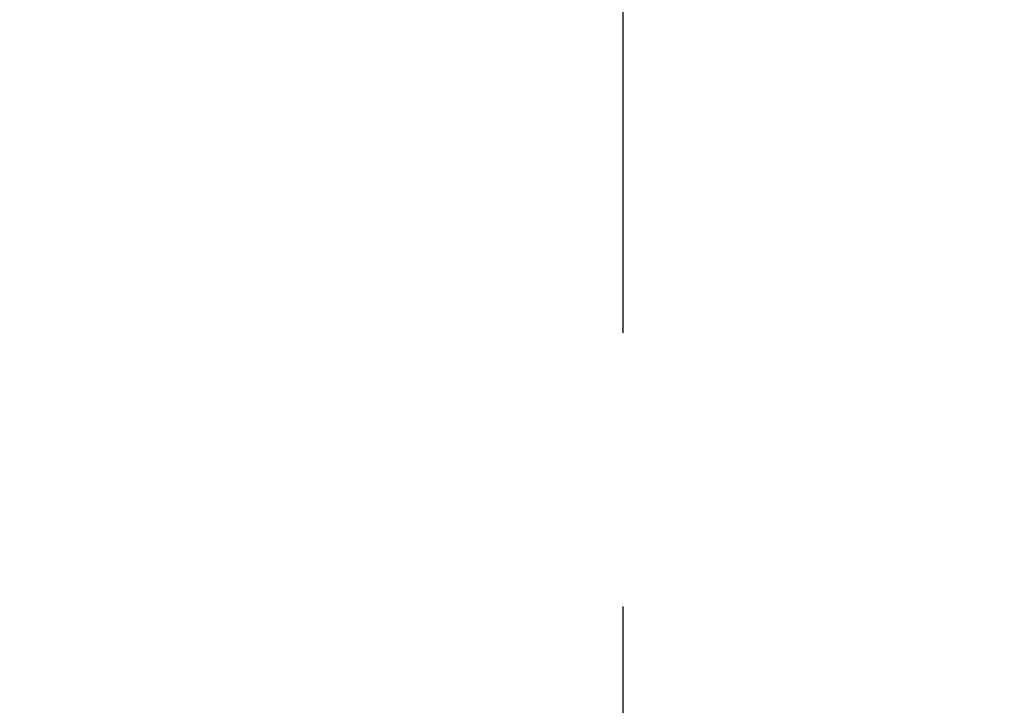
# Model space of a CAD drawing. Extents: x 0 to 3000, y 202 to 4328.
# Drawn here: x 968 to 971, y 3849 to 3852 of the extents above; entities that cross this region are included whole.
import ezdxf
from ezdxf.enums import TextEntityAlignment as Align

# ---------------------------------------------------------------- set-up
doc = ezdxf.new("R2010")
doc.units = 0
doc.header["$MEASUREMENT"] = 0
doc.linetypes.add('EXLTYPE3', pattern=[10, 7, -1, 1, -1])
doc.layers.get('0').update_dxf_attribs({"linetype": 'CONTINUOUS'})
doc.layers.add('化粧台', color=7, linetype='CONTINUOUS')
doc.layers.add('鏡台', color=7, linetype='CONTINUOUS')
doc.styles.add('EXCADDIM1', font='monotxt', dxfattribs={"width": 0.95, "bigfont": 'extfont'})
doc.styles.add('EXCADSTD', font='monotxt', dxfattribs={"bigfont": 'extfont'})
doc.styles.get("Standard").update_dxf_attribs({"font": 'monotxt', "bigfont": 'extfont'})
doc.dimstyles.get("Standard").update_dxf_attribs({"dimtxt": 0.18, "dimasz": 0.18, "dimexe": 0.18, "dimexo": 0.0625, "dimgap": 0.09, "dimtad": 0, "dimtih": 1, "dimtoh": 1, "dimdec": 4, "dimzin": 0, "dimtxsty": 'STANDARD', "dimcen": 0.09, "dimazin": 3, "dimtfac": 1, "dimtdec": 4, "dimtmove": 0, "dimatfit": 3, "dimtolj": 1, "dimtzin": 0})

# ---------------------------------------------------------------- blocks, each defined once
blk = doc.blocks.new('*D14')
at = {"layer": '化粧台', "color": 3, "linetype": 'CONTINUOUS'}
for p, q in [((1224.5, 3995.5), (1374.375, 3995.5)), ((1359.375, 3995.5), (1351.875, 3950.5)), ((1359.375, 3995.5), (1359.375, 3435.5)), ((1366.875, 3950.5), (1359.375, 3995.5)), ((1351.875, 3480.5), (1359.375, 3435.5)), ((1359.375, 3435.5), (1366.875, 3480.5)), ((927.5, 3435.5), (1374.375, 3435.5))]:
    blk.add_line(p, q, dxfattribs=at)
at = {"layer": '化粧台', "color": 2, "linetype": 'CONTINUOUS', "style": 'EXCADSTD', "width": 0.945}
blk.add_text('560', height=60, rotation=90, dxfattribs=at).set_placement((1354.125, 3715.5), align=Align.CENTER)
blk = doc.blocks.new('_EX_NORM')
at = {"color": 0, "linetype": 'CONTINUOUS'}
for q in [(-1, 0.166667), (-1, 0), (-1, -0.166667)]:
    blk.add_line((0, 0), q, dxfattribs=at)

msp = doc.modelspace()

# ---------------------------------------------------------------- linework, layer by layer
at = {"layer": '化粧台', "color": 6, "linetype": 'EXLTYPE3'}
msp.add_line((970, 3810.55), (970, 3936.1), dxfattribs=at)
at = {"layer": '鏡台', "color": 2, "linetype": 'CONTINUOUS'}
msp.add_arc((919.983665, 4844.4), 1000, 260.310059, 279.690683, dxfattribs=at)

# ---------------------------------------------------------------- dimensions: what is measured, and where the dimension line sits
at = {"layer": '化粧台', "color": 3, "linetype": 'CONTINUOUS'}
dim = msp.add_linear_dim(base=(1359.375, 3435.5), p1=(1217, 3995.5), p2=(920, 3435.5), angle=90, text='560', dimstyle='STANDARD', override={"dimtxt": 60, "dimasz": 45, "dimexe": 15, "dimexo": 7.5, "dimgap": 5.25, "dimtad": 1, "dimjust": 0, "dimtih": 0, "dimtoh": 0, "dimdec": 2, "dimzin": 8, "dimtxsty": 'EXCADDIM1', "dimblk1": '_EX_NORM', "dimblk2": '_EX_NORM', "dimsah": 1, "dimse1": 0, "dimse2": 0, "dimclrd": 3, "dimclre": 3, "dimclrt": 2, "dimtmove": 2}, dxfattribs=at)
dim.commit()
dim.dimension.update_dxf_attribs({"geometry": '*D14', "text_midpoint": (1324.125, 3715.5), "dimtype": 160})

doc.saveas('drawing.dxf')
